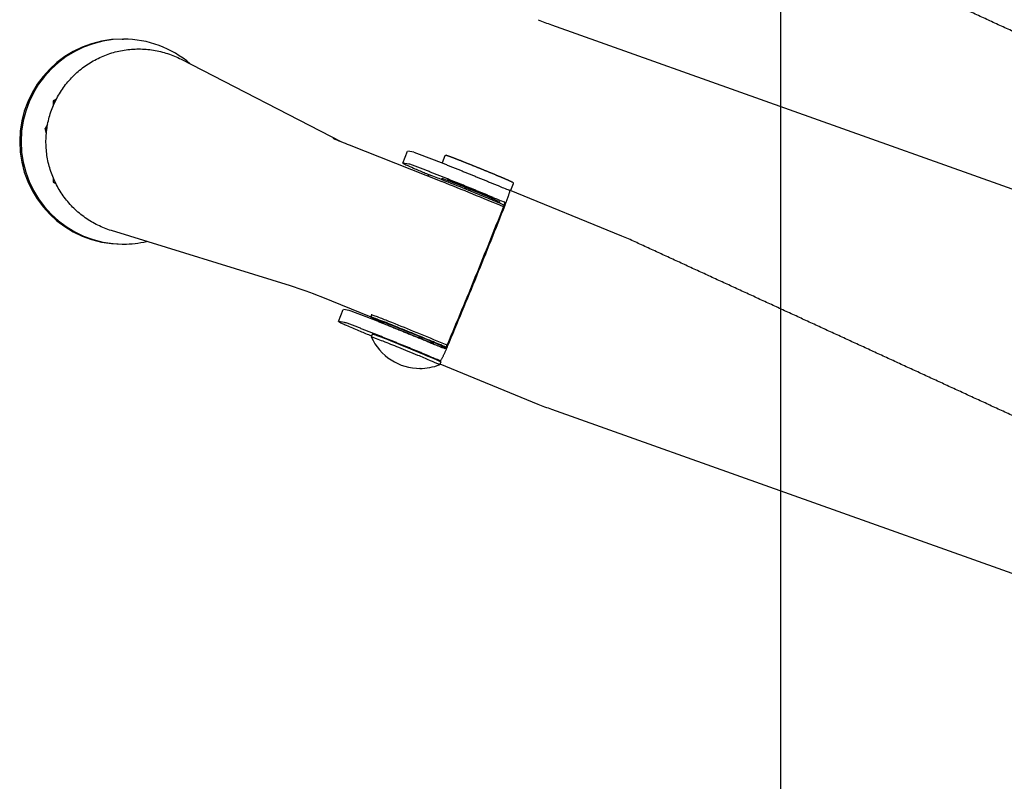
# Model space of a CAD drawing. Extents: x -832 to 9, y -82 to 512.
# Drawn here: x -334 to -332, y -24 to -22 of the extents above; entities that cross this region are included whole.
import ezdxf

# ---------------------------------------------------------------- set-up
doc = ezdxf.new("R2010")
doc.units = 0
doc.header["$MEASUREMENT"] = 0
doc.layers.get('0').update_dxf_attribs({"linetype": 'CONTINUOUS'})

msp = doc.modelspace()

# ---------------------------------------------------------------- linework, layer by layer
at = {"color": 104, "linetype": 'Continuous'}
for p, q in [((-332.1706, -15.1162), (-332.1706, -28.3167)), ((-332.7666, -22.4683), (-330.1844, -23.3872)), ((-333.8848, -22.5052), (-333.8811, -22.5052)), ((-333.731, -22.5576), (-333.3134, -22.7724)), ((-334.0557, -22.6611), (-334.0643, -22.666)), ((-334.0643, -22.666), (-334.0643, -22.6794)), ((-334.0643, -22.666), (-334.0582, -22.666)), ((-334.0787, -22.7276), (-334.085, -22.7381)), ((-334.0819, -22.7504), (-334.085, -22.7381)), ((-334.0804, -22.7381), (-334.085, -22.7381)), ((-333.2937, -22.7803), (-333.0524, -22.8761)), ((-333.154, -22.8279), (-333.1414, -22.797)), ((-333.1255, -22.7995), (-333.141, -22.797)), ((-333.0444, -22.8093), (-333.0517, -22.8274)), ((-333.138, -22.8304), (-333.1536, -22.8279)), ((-333.0882, -22.8618), (-333.0866, -22.8578)), ((-334.0643, -22.8656), (-334.0643, -22.8777)), ((-334.0643, -22.8777), (-334.0566, -22.8822)), ((-334.0643, -22.8777), (-334.0588, -22.8777)), ((-333.0503, -22.8681), (-333.0542, -22.8697)), ((-333.038, -22.8711), (-333.0385, -22.8722)), ((-332.8668, -22.8816), (-332.874, -22.8993)), ((-332.5841, -23.0177), (-332.8766, -22.8983)), ((-332.9234, -22.9189), (-332.9223, -22.9232)), ((-332.9216, -22.9234), (-332.9227, -22.9192)), ((-332.9145, -22.9214), (-332.915, -22.9225)), ((-332.9036, -22.9278), (-332.902, -22.9317)), ((-333.4462, -23.1474), (-333.9126, -23.0034)), ((-333.8848, -23.0386), (-333.8811, -23.0386)), ((-333.2362, -23.229), (-333.3664, -23.1759)), ((-333.3218, -23.24), (-333.3092, -23.2091)), ((-333.2933, -23.2116), (-333.3088, -23.2091)), ((-333.3059, -23.2425), (-333.3214, -23.24)), ((-333.2352, -23.2226), (-333.2374, -23.2282)), ((-333.2046, -23.2455), (-333.2066, -23.2408)), ((-333.2329, -23.2723), (-333.2361, -23.2801)), ((-333.0774, -23.2971), (-333.0817, -23.2954)), ((-333.0808, -23.2957), (-333.0767, -23.2973)), ((-333.073, -23.2943), (-333.0774, -23.2971)), ((-333.0767, -23.2973), (-333.0723, -23.2946)), ((-333.0767, -23.2973), (-333.0714, -23.2996)), ((-333.0385, -23.3016), (-333.0557, -23.2946)), ((-333.0567, -23.3056), (-333.0522, -23.3037)), ((-333.0537, -23.3043), (-333.0419, -23.3089)), ((-333.0554, -23.3446), (-333.0586, -23.3524)), ((-333.1085, -23.362), (-333.1101, -23.362)), ((-333.0577, -23.3504), (-332.8024, -23.4546)), ((-332.7669, -23.4682), (-330.1845, -24.3872))]:
    msp.add_line(p, q, dxfattribs=at)
for centre, radius, start, end in [((-332.4732, -21.6465), 0.8726, 247.8606, 250.3505), ((-330.9893, -16.9934), 6.2288, 247.86409, 248.28731), ((-333.0412, -22.8106), 0.00338, 89.7006, 157.7033), ((-336.5325, -31.6273), 9.4178, 67.25849, 68.31404), ((-332.4492, -21.7899), 1.188, 247.3766, 248.8995), ((-349.0365, -16.573), 17.3575, 337.83736, 338.49108), ((-332.4632, -21.8242), 1.1842, 247.3756, 248.9034), ((-333.0233, -22.8892), 0.1415, 337.9231, 342.3866), ((-348.5457, -16.7735), 16.8253, 337.8374, 338.49105), ((-332.9117, -23.82), 0.8666, 65.2944, 67.7893), ((-349.1647, -16.5223), 17.4954, 337.19148, 337.84176), ((-348.67, -16.7242), 16.959, 337.19151, 337.84172), ((-333.7305, -24.0684), 0.9639, 67.8114, 72.8455), ((-334.7649, -27.288), 4.3329, 67.1855, 68.4885), ((-333.1094, -23.223), 0.139, 204.2438, 270.3461), ((-332.6177, -22.2036), 1.1862, 247.3756, 248.9006), ((-333.1761, -23.2414), 0.1502, 333.4171, 337.7057), ((-332.6296, -22.2328), 1.188, 247.376, 248.8986), ((-333.1093, -23.2231), 0.1389, 269.6933, 291.4418), ((-332.4735, -22.6463), 0.8727, 247.8601, 250.3499)]:
    msp.add_arc(centre, radius, start, end, dxfattribs=at)
for centre, start_param, end_param in [((-333.8848, -22.7719), 3.141593, 6.283185), ((-333.8811, -22.7719), 3.141593, 6.283185), ((-333.8811, -22.7719), 2.430805, 3.141593), ((-333.8811, -22.7719), 0, 0.227403)]:
    msp.add_ellipse(centre, major_axis=(0, -0.2667), ratio=0.999282, start_param=start_param, end_param=end_param, dxfattribs=at)
for points, knots in [([(-330.0856, -23.1664), (-330.097, -23.1611), (-330.1198, -23.1506), (-330.154, -23.1349), (-330.1883, -23.1191), (-330.2225, -23.1034), (-330.2567, -23.0876), (-330.2909, -23.0719), (-330.3251, -23.0561), (-330.3593, -23.0404), (-330.3936, -23.0247), (-330.4278, -23.0089), (-330.462, -22.9932), (-330.4962, -22.9774), (-330.5304, -22.9617), (-330.5647, -22.9459), (-330.5989, -22.9302), (-330.6331, -22.9144), (-330.6673, -22.8987), (-330.7015, -22.8829), (-330.7358, -22.8672), (-330.77, -22.8515), (-330.8042, -22.8357), (-330.8384, -22.82), (-330.8726, -22.8042), (-330.9068, -22.7885), (-330.9411, -22.7727), (-330.9753, -22.757), (-331.0095, -22.7412), (-331.0437, -22.7255), (-331.078, -22.7097), (-331.1122, -22.694), (-331.1464, -22.6783), (-331.1806, -22.6625), (-331.2148, -22.6468), (-331.2491, -22.631), (-331.2833, -22.6153), (-331.3175, -22.5995), (-331.3517, -22.5838), (-331.3859, -22.568), (-331.4202, -22.5523), (-331.4544, -22.5365), (-331.4886, -22.5208), (-331.5228, -22.5051), (-331.5571, -22.4893), (-331.5913, -22.4736), (-331.6255, -22.4578), (-331.6597, -22.4421), (-331.694, -22.4263), (-331.7282, -22.4106), (-331.7624, -22.3948), (-331.7966, -22.3791), (-331.8309, -22.3633), (-331.8651, -22.3476), (-331.8993, -22.3319), (-331.9335, -22.3161), (-331.9678, -22.3004), (-332.002, -22.2846), (-332.0362, -22.2689), (-332.0704, -22.2531), (-332.1047, -22.2374), (-332.1389, -22.2216), (-332.1731, -22.2059), (-332.2073, -22.1901), (-332.2416, -22.1744), (-332.2758, -22.1586), (-332.31, -22.1429), (-332.3442, -22.1272), (-332.3785, -22.1114), (-332.4127, -22.0957), (-332.4469, -22.0799), (-332.4811, -22.0642), (-332.5154, -22.0484), (-332.5382, -22.0379), (-332.5496, -22.0327)], [0, 0, 0, 0, 0.037671, 0.075341, 0.112997, 0.150668, 0.188338, 0.225995, 0.263666, 0.301337, 0.338995, 0.376666, 0.414336, 0.451996, 0.489667, 0.527337, 0.564998, 0.602669, 0.64034, 0.678002, 0.715673, 0.753343, 0.791007, 0.828678, 0.866348, 0.904013, 0.941684, 0.979355, 1.017021, 1.054692, 1.092362, 1.13003, 1.167701, 1.205371, 1.24304, 1.280711, 1.318382, 1.356052, 1.393723, 1.431393, 1.469065, 1.506735, 1.544406, 1.582079, 1.61975, 1.65742, 1.695094, 1.732765, 1.770436, 1.808111, 1.845782, 1.883453, 1.921129, 1.9588, 1.996471, 2.034149, 2.07182, 2.10949, 2.147169, 2.18484, 2.222511, 2.260191, 2.297862, 2.335533, 2.373215, 2.410886, 2.448556, 2.486239, 2.52391, 2.561581, 2.599265, 2.636936, 2.674607, 2.712292, 2.712292, 2.712292, 2.712292]), ([(-333.9126, -23.0034), (-333.9187, -23.0016), (-333.9307, -22.9973), (-333.9481, -22.9896), (-333.9649, -22.9805), (-333.9809, -22.9701), (-333.9961, -22.9584), (-334.0102, -22.9456), (-334.0234, -22.9318), (-334.0353, -22.9169), (-334.0461, -22.9011), (-334.0556, -22.8846), (-334.0638, -22.8673), (-334.0706, -22.8495), (-334.0759, -22.8312), (-334.0798, -22.8125), (-334.0822, -22.7935), (-334.0831, -22.7745), (-334.0825, -22.7554), (-334.0804, -22.7364), (-334.0769, -22.7176), (-334.0718, -22.6992), (-334.0653, -22.6813), (-334.0574, -22.6639), (-334.0482, -22.6472), (-334.0376, -22.6312), (-334.0259, -22.6162), (-334.013, -22.6021), (-333.999, -22.5891), (-333.9841, -22.5772), (-333.9682, -22.5665), (-333.9516, -22.5572), (-333.9343, -22.5491), (-333.9164, -22.5425), (-333.898, -22.5373), (-333.8793, -22.5336), (-333.8603, -22.5313), (-333.8412, -22.5306), (-333.8222, -22.5313), (-333.8032, -22.5336), (-333.7845, -22.5374), (-333.7661, -22.5426), (-333.7482, -22.5493), (-333.7367, -22.5546), (-333.731, -22.5575)], [0, 0, 0, 0, 0.0190621, 0.0381364, 0.0572155, 0.0762934, 0.0953685, 0.1144433, 0.1335185, 0.1525948, 0.1716706, 0.1907418, 0.2098134, 0.2288749, 0.2479381, 0.26701, 0.2860851, 0.3051689, 0.3242555, 0.343339, 0.3624149, 0.3814907, 0.4005619, 0.419633, 0.4387002, 0.4577769, 0.4768548, 0.4959341, 0.5150136, 0.5340893, 0.553164, 0.5722379, 0.5913132, 0.6103885, 0.6294642, 0.6485401, 0.6676155, 0.6866872, 0.7057573, 0.7248295, 0.7439094, 0.7629846, 0.7820598, 0.801135, 0.801135, 0.801135, 0.801135]), ([(-333.1255, -22.7995), (-333.1222, -22.8), (-333.1162, -22.8027), (-333.1069, -22.8059), (-333.0977, -22.8095), (-333.0886, -22.813), (-333.0794, -22.8166), (-333.0702, -22.8201), (-333.0611, -22.8237), (-333.052, -22.8274), (-333.0428, -22.831), (-333.0337, -22.8346), (-333.0246, -22.8383), (-333.0154, -22.8419), (-333.0063, -22.8456), (-332.9972, -22.8493), (-332.9881, -22.853), (-332.979, -22.8566), (-332.9699, -22.8603), (-332.9608, -22.8641), (-332.9517, -22.8678), (-332.9426, -22.8715), (-332.9335, -22.8752), (-332.9244, -22.879), (-332.9153, -22.8827), (-332.9092, -22.8852), (-332.9062, -22.8864)], [0, 0, 0, 0, 0.0098243, 0.0196545, 0.029484, 0.0393139, 0.049144, 0.0589742, 0.0688043, 0.0786344, 0.0884644, 0.0982943, 0.1081242, 0.1179542, 0.1277842, 0.1376143, 0.1474443, 0.1572744, 0.1671044, 0.1769345, 0.1867645, 0.1965946, 0.2064247, 0.2162547, 0.2260848, 0.2359149, 0.2359149, 0.2359149, 0.2359149]), ([(-333.0412, -22.8072), (-333.0411, -22.8072), (-333.0408, -22.8072), (-333.0404, -22.8073), (-333.04, -22.8074), (-333.0397, -22.8075), (-333.0394, -22.8076), (-333.0391, -22.8076), (-333.0388, -22.8078), (-333.0384, -22.8079), (-333.038, -22.808), (-333.0376, -22.8081), (-333.0371, -22.8083), (-333.0365, -22.8085), (-333.0357, -22.8088), (-333.0349, -22.8091), (-333.0341, -22.8094), (-333.0331, -22.8097), (-333.0321, -22.8101), (-333.0311, -22.8105), (-333.03, -22.8109), (-333.0288, -22.8113), (-333.0276, -22.8118), (-333.0263, -22.8123), (-333.025, -22.8128), (-333.0236, -22.8133), (-333.0222, -22.8139), (-333.0207, -22.8145), (-333.0191, -22.8151), (-333.0175, -22.8157), (-333.0158, -22.8163), (-333.0141, -22.817), (-333.0124, -22.8177), (-333.0106, -22.8184), (-333.0088, -22.8191), (-333.0069, -22.8199), (-333.005, -22.8206), (-333.003, -22.8214), (-333.001, -22.8222), (-332.999, -22.823), (-332.9969, -22.8238), (-332.9948, -22.8246), (-332.9927, -22.8255), (-332.9905, -22.8264), (-332.9883, -22.8272), (-332.9861, -22.8281), (-332.9839, -22.829), (-332.9816, -22.8299), (-332.9793, -22.8309), (-332.977, -22.8318), (-332.9747, -22.8327), (-332.9723, -22.8337), (-332.97, -22.8346), (-332.9676, -22.8356), (-332.9652, -22.8365), (-332.9628, -22.8375), (-332.9604, -22.8385), (-332.958, -22.8394), (-332.9556, -22.8404), (-332.9532, -22.8414), (-332.9508, -22.8424), (-332.9484, -22.8434), (-332.946, -22.8443), (-332.9436, -22.8453), (-332.9413, -22.8463), (-332.9389, -22.8473), (-332.9365, -22.8482), (-332.9342, -22.8492), (-332.9319, -22.8502), (-332.9296, -22.8511), (-332.9273, -22.852), (-332.925, -22.853), (-332.9227, -22.8539), (-332.9205, -22.8548), (-332.9183, -22.8557), (-332.9162, -22.8566), (-332.914, -22.8575), (-332.9119, -22.8584), (-332.9099, -22.8593), (-332.9078, -22.8601), (-332.9058, -22.861), (-332.9039, -22.8618), (-332.9019, -22.8626), (-332.9, -22.8634), (-332.8982, -22.8642), (-332.8964, -22.8649), (-332.8947, -22.8657), (-332.893, -22.8664), (-332.8913, -22.8671), (-332.8897, -22.8678), (-332.8881, -22.8684), (-332.8866, -22.8691), (-332.8852, -22.8697), (-332.8838, -22.8703), (-332.8825, -22.8709), (-332.8812, -22.8714), (-332.8799, -22.872), (-332.8788, -22.8725), (-332.8777, -22.873), (-332.8766, -22.8734), (-332.8756, -22.8739), (-332.8747, -22.8743), (-332.8738, -22.8747), (-332.873, -22.875), (-332.8723, -22.8754), (-332.8716, -22.8757), (-332.871, -22.876), (-332.8704, -22.8763), (-332.8699, -22.8765), (-332.8695, -22.8767), (-332.8692, -22.8769), (-332.8689, -22.877), (-332.8686, -22.8772), (-332.8683, -22.8774), (-332.8679, -22.8777), (-332.8674, -22.8781), (-332.8669, -22.8789), (-332.8665, -22.8801), (-332.8666, -22.8811), (-332.8668, -22.8816)], [0, 0, 0, 0, 0.0004167, 0.0008786, 0.001243, 0.0015287, 0.0018281, 0.0021498, 0.0024984, 0.002877, 0.0032868, 0.0037278, 0.0042045, 0.0049244, 0.0057103, 0.0065614, 0.0074804, 0.0084641, 0.0095146, 0.0106296, 0.0118104, 0.013055, 0.0143637, 0.0157343, 0.0171662, 0.0186578, 0.0202082, 0.0218157, 0.0234795, 0.0251978, 0.0269698, 0.0287943, 0.0306698, 0.0325947, 0.0345679, 0.0365876, 0.0386523, 0.0407598, 0.0429088, 0.0450975, 0.0473243, 0.0495873, 0.0518849, 0.0542154, 0.0565772, 0.0589684, 0.0613873, 0.0638318, 0.0663001, 0.0687899, 0.0712993, 0.0738264, 0.076369, 0.0789251, 0.0814927, 0.0840699, 0.0866545, 0.0892446, 0.0918381, 0.0944331, 0.0970275, 0.0996194, 0.1022067, 0.1047875, 0.1073598, 0.1099216, 0.1124708, 0.1150055, 0.1175238, 0.1200236, 0.1225029, 0.1249597, 0.1273921, 0.1297981, 0.1321756, 0.1345227, 0.1368373, 0.1391179, 0.1413627, 0.14357, 0.1457384, 0.1478662, 0.1499518, 0.1519935, 0.1539896, 0.155939, 0.1578396, 0.1596899, 0.1614882, 0.1632336, 0.1649244, 0.1665595, 0.1681376, 0.1696582, 0.1711194, 0.1725209, 0.1738607, 0.1751385, 0.1763523, 0.1775023, 0.178586, 0.1796043, 0.1805548, 0.1814393, 0.1822572, 0.1830085, 0.1836941, 0.1843148, 0.184874, 0.1852791, 0.18565, 0.1859909, 0.1863128, 0.1866796, 0.187143, 0.1876757, 0.1886245, 0.190017, 0.1915413, 0.1915413, 0.1915413, 0.1915413]), ([(-333.1539, -22.8279), (-333.154, -22.8279), (-333.1539, -22.828), (-333.1538, -22.8281), (-333.1531, -22.8286), (-333.1505, -22.8299), (-333.1413, -22.8342), (-333.1236, -22.8419), (-333.1034, -22.8505), (-333.09, -22.8561), (-333.0857, -22.8579)], [0, 0, 0, 0, 0.00004707, 0.00012902, 0.00065005, 0.00249731, 0.00892367, 0.03094841, 0.06059249, 0.07466127, 0.07466127, 0.07466127, 0.07466127]), ([(-332.9188, -22.9173), (-332.9218, -22.9161), (-332.9279, -22.9136), (-332.9369, -22.9098), (-332.946, -22.9061), (-332.9551, -22.9024), (-332.9642, -22.8986), (-332.9733, -22.8949), (-332.9824, -22.8912), (-332.9915, -22.8875), (-333.0007, -22.8838), (-333.0098, -22.8801), (-333.0189, -22.8765), (-333.028, -22.8728), (-333.0371, -22.8691), (-333.0463, -22.8655), (-333.0554, -22.8619), (-333.0645, -22.8582), (-333.0737, -22.8546), (-333.0828, -22.851), (-333.092, -22.8474), (-333.1011, -22.8439), (-333.1103, -22.8403), (-333.1195, -22.8368), (-333.1287, -22.8335), (-333.1348, -22.8309), (-333.138, -22.8304)], [0, 0, 0, 0, 0.00983, 0.0196601, 0.0294901, 0.0393201, 0.0491501, 0.0589802, 0.0688102, 0.0786403, 0.0884704, 0.0983005, 0.1081307, 0.1179608, 0.127791, 0.1376211, 0.1474512, 0.1572812, 0.1671111, 0.1769411, 0.1867714, 0.1966018, 0.2064315, 0.2162605, 0.2260923, 0.2359154, 0.2359154, 0.2359154, 0.2359154]), ([(-333.0865, -22.8578), (-333.0863, -22.8578), (-333.0857, -22.8579), (-333.0842, -22.8584), (-333.0812, -22.8594), (-333.0729, -22.8624), (-333.0447, -22.8733), (-332.9988, -22.8917), (-332.9447, -22.9138), (-332.9088, -22.9288), (-332.8925, -22.9358), (-332.89, -22.9368)], [0, 0, 0, 0, 0.0006024, 0.0017862, 0.0046196, 0.0102339, 0.0282945, 0.09517, 0.1586984, 0.2037427, 0.2118547, 0.2118547, 0.2118547, 0.2118547]), ([(-333.0503, -22.8681), (-333.0502, -22.868), (-333.05, -22.8681), (-333.0493, -22.8683), (-333.0471, -22.869), (-333.0389, -22.872), (-333.0192, -22.8797), (-332.9963, -22.8889), (-332.9683, -22.9002), (-332.9464, -22.9093), (-332.9293, -22.9164), (-332.9234, -22.9189)], [0, 0, 0, 0, 0.0001346, 0.0006683, 0.0022506, 0.0071275, 0.0268261, 0.0655692, 0.0812614, 0.1173793, 0.1367606, 0.1367606, 0.1367606, 0.1367606]), ([(-332.9138, -22.9219), (-332.9138, -22.9218), (-332.9139, -22.9217), (-332.9143, -22.9215), (-332.9159, -22.9207), (-332.9194, -22.9191), (-332.9278, -22.9155), (-332.9409, -22.9099), (-332.9652, -22.8999), (-332.992, -22.889), (-333.0164, -22.8792), (-333.0288, -22.8745), (-333.0345, -22.8723), (-333.037, -22.8714), (-333.0383, -22.871), (-333.0387, -22.8709)], [0, 0, 0, 0, 0.0000662, 0.0003673, 0.0014391, 0.0051194, 0.0123531, 0.0284993, 0.048114, 0.0910697, 0.1154464, 0.1269004, 0.1309582, 0.1336768, 0.1349213, 0.1349213, 0.1349213, 0.1349213]), ([(-332.8878, -22.9371), (-332.8875, -22.9363), (-332.8869, -22.9348), (-332.886, -22.9325), (-332.8851, -22.9302), (-332.8842, -22.9279), (-332.8833, -22.9255), (-332.8825, -22.9232), (-332.8816, -22.9209), (-332.8808, -22.9186), (-332.88, -22.9162), (-332.8791, -22.9139), (-332.8784, -22.9115), (-332.8776, -22.9092), (-332.8768, -22.9068), (-332.8761, -22.9044), (-332.8755, -22.902), (-332.8752, -22.9004), (-332.8752, -22.8996)], [0, 0, 0, 0, 0.00247702, 0.00495419, 0.00743146, 0.00990877, 0.01238607, 0.01486332, 0.01734051, 0.0198176, 0.02229442, 0.02477095, 0.02724757, 0.02972458, 0.03220263, 0.0346802, 0.03715658, 0.03962903, 0.03962903, 0.03962903, 0.03962903]), ([(-332.8752, -22.8996), (-332.8752, -22.8995), (-332.8752, -22.8992), (-332.8757, -22.8987), (-332.8762, -22.8984), (-332.8766, -22.8983)], [0, 0, 0, 0, 0.000365559, 0.000802035, 0.0020559, 0.0020559, 0.0020559, 0.0020559]), ([(-332.9227, -22.9192), (-332.9188, -22.9209), (-332.9127, -22.9235), (-332.9064, -22.9263), (-332.904, -22.9275), (-332.9037, -22.9277), (-332.9037, -22.9277), (-332.9036, -22.9278)], [0, 0, 0, 0, 0.01275288, 0.01994732, 0.02065476, 0.02084301, 0.02094273, 0.02094273, 0.02094273, 0.02094273]), ([(-332.8884, -22.9321), (-332.8882, -22.9316), (-332.888, -22.9307), (-332.8885, -22.9296), (-332.889, -22.9292), (-332.8893, -22.9291)], [0, 0, 0, 0, 0.001568178, 0.002489236, 0.00345848, 0.00345848, 0.00345848, 0.00345848]), ([(-330.0856, -24.1664), (-330.0971, -24.1611), (-330.1199, -24.1506), (-330.1541, -24.1349), (-330.1883, -24.1192), (-330.2225, -24.1034), (-330.2567, -24.0877), (-330.2909, -24.0719), (-330.3252, -24.0562), (-330.3594, -24.0404), (-330.3936, -24.0247), (-330.4278, -24.0089), (-330.462, -23.9932), (-330.4962, -23.9775), (-330.5305, -23.9617), (-330.5647, -23.946), (-330.5989, -23.9302), (-330.6331, -23.9145), (-330.6673, -23.8987), (-330.7015, -23.883), (-330.7358, -23.8672), (-330.77, -23.8515), (-330.8042, -23.8357), (-330.8384, -23.82), (-330.8726, -23.8043), (-330.9069, -23.7885), (-330.9411, -23.7728), (-330.9753, -23.757), (-331.0095, -23.7413), (-331.0437, -23.7255), (-331.0779, -23.7098), (-331.1122, -23.694), (-331.1464, -23.6783), (-331.1806, -23.6626), (-331.2148, -23.6468), (-331.249, -23.6311), (-331.2833, -23.6153), (-331.3175, -23.5996), (-331.3517, -23.5838), (-331.3859, -23.5681), (-331.4202, -23.5523), (-331.4544, -23.5366), (-331.4886, -23.5208), (-331.5228, -23.5051), (-331.557, -23.4894), (-331.5913, -23.4736), (-331.6255, -23.4579), (-331.6597, -23.4421), (-331.6939, -23.4264), (-331.7281, -23.4106), (-331.7624, -23.3949), (-331.7966, -23.3791), (-331.8308, -23.3634), (-331.865, -23.3476), (-331.8993, -23.3319), (-331.9335, -23.3161), (-331.9677, -23.3004), (-332.0019, -23.2847), (-332.0362, -23.2689), (-332.0704, -23.2532), (-332.1046, -23.2374), (-332.1388, -23.2217), (-332.1731, -23.2059), (-332.2073, -23.1902), (-332.2415, -23.1744), (-332.2757, -23.1587), (-332.31, -23.1429), (-332.3442, -23.1272), (-332.3784, -23.1115), (-332.4126, -23.0957), (-332.4469, -23.08), (-332.4811, -23.0642), (-332.5153, -23.0485), (-332.5381, -23.038), (-332.5495, -23.0327)], [0, 0, 0, 0, 0.037669, 0.075339, 0.112992, 0.150662, 0.188331, 0.225986, 0.263656, 0.301325, 0.338981, 0.376651, 0.41432, 0.451978, 0.489647, 0.527316, 0.564976, 0.602645, 0.640314, 0.677975, 0.715644, 0.753313, 0.790975, 0.828645, 0.866314, 0.903977, 0.941647, 0.979316, 1.016981, 1.05465, 1.092319, 1.129985, 1.167654, 1.205324, 1.242991, 1.28066, 1.31833, 1.355998, 1.393668, 1.431337, 1.469007, 1.506676, 1.544345, 1.582017, 1.619686, 1.657355, 1.695028, 1.732697, 1.770366, 1.80804, 1.84571, 1.883379, 1.921054, 1.958724, 1.996393, 2.034069, 2.071739, 2.109408, 2.147086, 2.184755, 2.222424, 2.260104, 2.297773, 2.335442, 2.373123, 2.410792, 2.448461, 2.486143, 2.523812, 2.561482, 2.599165, 2.636834, 2.674503, 2.712188, 2.712188, 2.712188, 2.712188]), ([(-333.074, -23.2985), (-333.0771, -23.2973), (-333.0831, -23.2948), (-333.0922, -23.291), (-333.1013, -23.2873), (-333.1104, -23.2836), (-333.1195, -23.2799), (-333.1286, -23.2761), (-333.1377, -23.2724), (-333.1468, -23.2687), (-333.1559, -23.265), (-333.165, -23.2614), (-333.1741, -23.2577), (-333.1833, -23.254), (-333.1924, -23.2504), (-333.2015, -23.2467), (-333.2107, -23.2431), (-333.2198, -23.2394), (-333.2289, -23.2358), (-333.2381, -23.2322), (-333.2472, -23.2286), (-333.2564, -23.2251), (-333.2656, -23.2216), (-333.2747, -23.218), (-333.284, -23.2148), (-333.2901, -23.2121), (-333.2933, -23.2116)], [0, 0, 0, 0, 0.00983, 0.0196601, 0.0294901, 0.0393201, 0.0491501, 0.0589802, 0.0688102, 0.0786403, 0.0884704, 0.0983005, 0.1081307, 0.1179608, 0.127791, 0.1376211, 0.1474512, 0.1572812, 0.1671111, 0.1769411, 0.1867714, 0.1966018, 0.2064315, 0.2162605, 0.2260923, 0.2359154, 0.2359154, 0.2359154, 0.2359154]), ([(-333.3218, -23.24), (-333.3218, -23.24), (-333.3218, -23.24), (-333.3217, -23.2402), (-333.3205, -23.2409), (-333.3173, -23.2425), (-333.3106, -23.2456), (-333.2943, -23.2528), (-333.2702, -23.263), (-333.248, -23.2723), (-333.2367, -23.277), (-333.2351, -23.2777)], [0, 0, 0, 0, 0.00003291, 0.00008202, 0.00051001, 0.00413473, 0.01101208, 0.02238056, 0.05783343, 0.08929782, 0.09457604, 0.09457604, 0.09457604, 0.09457604]), ([(-333.0866, -23.3294), (-333.0896, -23.3282), (-333.0957, -23.3257), (-333.1048, -23.3219), (-333.1139, -23.3182), (-333.123, -23.3144), (-333.1321, -23.3107), (-333.1412, -23.307), (-333.1503, -23.3033), (-333.1594, -23.2996), (-333.1685, -23.2959), (-333.1776, -23.2922), (-333.1867, -23.2886), (-333.1958, -23.2849), (-333.205, -23.2812), (-333.2141, -23.2776), (-333.2232, -23.2739), (-333.2324, -23.2703), (-333.2415, -23.2667), (-333.2506, -23.2631), (-333.2598, -23.2595), (-333.269, -23.2559), (-333.2781, -23.2524), (-333.2873, -23.2489), (-333.2966, -23.2456), (-333.3026, -23.243), (-333.3059, -23.2425)], [0, 0, 0, 0, 0.00983, 0.0196601, 0.0294901, 0.0393201, 0.0491501, 0.0589802, 0.0688102, 0.0786403, 0.0884704, 0.0983005, 0.1081307, 0.1179608, 0.127791, 0.1376211, 0.1474512, 0.1572812, 0.1671111, 0.1769411, 0.1867714, 0.1966018, 0.2064315, 0.2162605, 0.2260923, 0.2359154, 0.2359154, 0.2359154, 0.2359154]), ([(-333.041, -23.3072), (-333.0537, -23.3017), (-333.0817, -23.29), (-333.1254, -23.272), (-333.1701, -23.2539), (-333.2045, -23.2402), (-333.2261, -23.232), (-333.2341, -23.2291), (-333.2371, -23.2282), (-333.2374, -23.2282)], [0, 0, 0, 0, 0.0413411, 0.091028, 0.1420076, 0.1856988, 0.2024309, 0.2110289, 0.2116659, 0.2116659, 0.2116659, 0.2116659]), ([(-333.2374, -23.2282), (-333.2374, -23.2282), (-333.2374, -23.2283), (-333.2373, -23.2284), (-333.2369, -23.2287), (-333.2352, -23.2295), (-333.2293, -23.2322), (-333.2193, -23.2366), (-333.2105, -23.2404), (-333.2059, -23.2423)], [0, 0, 0, 0, 0.0000324, 0.00008915, 0.00044624, 0.00168862, 0.00589942, 0.01963712, 0.03456726, 0.03456726, 0.03456726, 0.03456726]), ([(-333.0557, -23.2946), (-333.079, -23.2847), (-333.1238, -23.2663), (-333.1786, -23.2442), (-333.2137, -23.2304), (-333.2285, -23.2249), (-333.2337, -23.2231), (-333.2353, -23.2226), (-333.2358, -23.2225), (-333.236, -23.2225), (-333.236, -23.2225), (-333.236, -23.2225)], [0, 0, 0, 0, 0.0758181, 0.1453355, 0.1772455, 0.1891089, 0.1926136, 0.1937885, 0.1941654, 0.1942169, 0.1942472, 0.1942472, 0.1942472, 0.1942472]), ([(-333.2099, -23.2394), (-333.2099, -23.2394), (-333.2098, -23.2394), (-333.2098, -23.2394), (-333.2093, -23.2395), (-333.2075, -23.2401), (-333.2028, -23.2418), (-333.187, -23.2477), (-333.161, -23.2581), (-333.1379, -23.2674), (-333.1261, -23.2722)], [0, 0, 0, 0, 0.00002711, 0.0000738, 0.00023598, 0.00129231, 0.00586851, 0.01530364, 0.05178422, 0.08999297, 0.08999297, 0.08999297, 0.08999297]), ([(-333.2064, -23.2413), (-333.2073, -23.2408), (-333.2085, -23.2403), (-333.2097, -23.2397), (-333.2099, -23.2395), (-333.2099, -23.2394), (-333.2099, -23.2394)], [0, 0, 0, 0, 0.003083121, 0.00389741, 0.003946071, 0.003972084, 0.003972084, 0.003972084, 0.003972084]), ([(-333.2066, -23.2408), (-333.2066, -23.2408), (-333.2065, -23.2407), (-333.206, -23.2409), (-333.2048, -23.2412), (-333.2029, -23.2419), (-333.1988, -23.2434), (-333.192, -23.246), (-333.1801, -23.2506), (-333.1652, -23.2565), (-333.1466, -23.2639), (-333.1278, -23.2716), (-333.1029, -23.2818), (-333.0848, -23.2893), (-333.073, -23.2943)], [0, 0, 0, 0, 0.0000272, 0.0002095, 0.0015702, 0.0035948, 0.0063843, 0.0146986, 0.0254105, 0.0445053, 0.0630298, 0.0853335, 0.1053796, 0.1439774, 0.1439774, 0.1439774, 0.1439774]), ([(-333.2329, -23.2723), (-333.2326, -23.2723), (-333.2317, -23.2726), (-333.2299, -23.2732), (-333.2266, -23.2744), (-333.2202, -23.2767), (-333.2088, -23.2811), (-333.1767, -23.2937), (-333.1399, -23.3087), (-333.1013, -23.3246), (-333.0823, -23.3326), (-333.0695, -23.3381), (-333.0632, -23.3408), (-333.059, -23.3427), (-333.0568, -23.3438), (-333.0557, -23.3444), (-333.0554, -23.3446), (-333.0554, -23.3446), (-333.0554, -23.3446)], [0, 0, 0, 0, 0.0008796, 0.0027415, 0.0054967, 0.0114684, 0.0231976, 0.0422337, 0.1148276, 0.1424573, 0.1673644, 0.1766896, 0.1842423, 0.1880488, 0.1905684, 0.1915919, 0.1916571, 0.1916911, 0.1916911, 0.1916911, 0.1916911]), ([(-333.1905, -23.2511), (-333.1887, -23.2518), (-333.1853, -23.2531), (-333.1801, -23.2551), (-333.175, -23.2572), (-333.1698, -23.2592), (-333.1647, -23.2613), (-333.1595, -23.2633), (-333.1543, -23.2654), (-333.1492, -23.2675), (-333.1441, -23.2696), (-333.1389, -23.2716), (-333.1338, -23.2737), (-333.1286, -23.2758), (-333.1235, -23.2779), (-333.1183, -23.28), (-333.1132, -23.2821), (-333.1081, -23.2842), (-333.103, -23.2863), (-333.0978, -23.2885), (-333.0927, -23.2906), (-333.0876, -23.2927), (-333.0825, -23.2949), (-333.0791, -23.2964), (-333.0774, -23.2971)], [0, 0, 0, 0, 0.0055499, 0.0110997, 0.0166496, 0.0221966, 0.0277465, 0.0332964, 0.0388463, 0.0443962, 0.0499461, 0.055496, 0.0610459, 0.0665958, 0.0721457, 0.0776955, 0.0832454, 0.0887953, 0.0943452, 0.0998951, 0.1054449, 0.1109948, 0.1165447, 0.1220976, 0.1220976, 0.1220976, 0.1220976]), ([(-333.0489, -23.305), (-333.0489, -23.305), (-333.0489, -23.305), (-333.049, -23.3049), (-333.0493, -23.3047), (-333.051, -23.3038), (-333.0582, -23.3005), (-333.0773, -23.2924), (-333.1014, -23.2823), (-333.1199, -23.2748), (-333.1261, -23.2722)], [0, 0, 0, 0, 0.000027, 0.00007297, 0.00023121, 0.00125421, 0.00566055, 0.02393044, 0.06365026, 0.08389162, 0.08389162, 0.08389162, 0.08389162]), ([(-333.0586, -23.3524), (-333.0586, -23.3523), (-333.0586, -23.3522), (-333.0593, -23.3519), (-333.061, -23.351), (-333.0639, -23.3496), (-333.0687, -23.3475), (-333.0754, -23.3446), (-333.0911, -23.3379), (-333.121, -23.3254), (-333.1615, -23.3089), (-333.1975, -23.2945), (-333.2197, -23.2859), (-333.2298, -23.2821), (-333.2342, -23.2805), (-333.2359, -23.28), (-333.236, -23.28)], [0, 0, 0, 0, 0.0000455, 0.0002979, 0.0025145, 0.0056624, 0.0099714, 0.0180188, 0.0277674, 0.0611174, 0.1152892, 0.1588479, 0.1775733, 0.1866545, 0.1912748, 0.1916938, 0.1916938, 0.1916938, 0.1916938]), ([(-333.0723, -23.2946), (-333.0686, -23.2962), (-333.0625, -23.2988), (-333.0558, -23.3017), (-333.053, -23.3031), (-333.0523, -23.3035), (-333.0522, -23.3036), (-333.0522, -23.3036), (-333.0522, -23.3037)], [0, 0, 0, 0, 0.01223121, 0.01992777, 0.02160209, 0.02198649, 0.02203625, 0.02206396, 0.02206396, 0.02206396, 0.02206396]), ([(-333.055, -23.3411), (-333.0543, -23.3402), (-333.0531, -23.3383), (-333.0514, -23.3353), (-333.0499, -23.3323), (-333.0484, -23.3292), (-333.047, -23.3262), (-333.0455, -23.3231), (-333.0441, -23.32), (-333.0427, -23.3169), (-333.0414, -23.3138), (-333.04, -23.3106), (-333.0387, -23.3075), (-333.0378, -23.3054), (-333.0374, -23.3044)], [0, 0, 0, 0, 0.00339594, 0.00679401, 0.01019195, 0.01359001, 0.01698798, 0.02038597, 0.023784, 0.02718204, 0.03058015, 0.0339782, 0.03737624, 0.04077235, 0.04077235, 0.04077235, 0.04077235]), ([(-333.0527, -23.3039), (-333.0519, -23.3041), (-333.0509, -23.3045), (-333.0497, -23.3048), (-333.0492, -23.305), (-333.049, -23.305), (-333.0489, -23.305), (-333.0489, -23.305), (-333.0489, -23.305)], [0, 0, 0, 0, 0.002397502, 0.003245315, 0.003763715, 0.003875114, 0.003939522, 0.003965233, 0.003965233, 0.003965233, 0.003965233]), ([(-333.0418, -23.3086), (-333.042, -23.3091), (-333.0425, -23.3099), (-333.0437, -23.3105), (-333.0444, -23.3104), (-333.0447, -23.3103)], [0, 0, 0, 0, 0.001696079, 0.002691932, 0.003725128, 0.003725128, 0.003725128, 0.003725128]), ([(-333.0573, -23.3411), (-333.0568, -23.3413), (-333.0562, -23.3415), (-333.0554, -23.3414), (-333.0551, -23.3412), (-333.055, -23.3411)], [0, 0, 0, 0, 0.001461742, 0.00198263, 0.002434239, 0.002434239, 0.002434239, 0.002434239])]:
    msp.add_open_spline(points, degree=3, knots=knots, dxfattribs=at)

doc.saveas('drawing.dxf')
